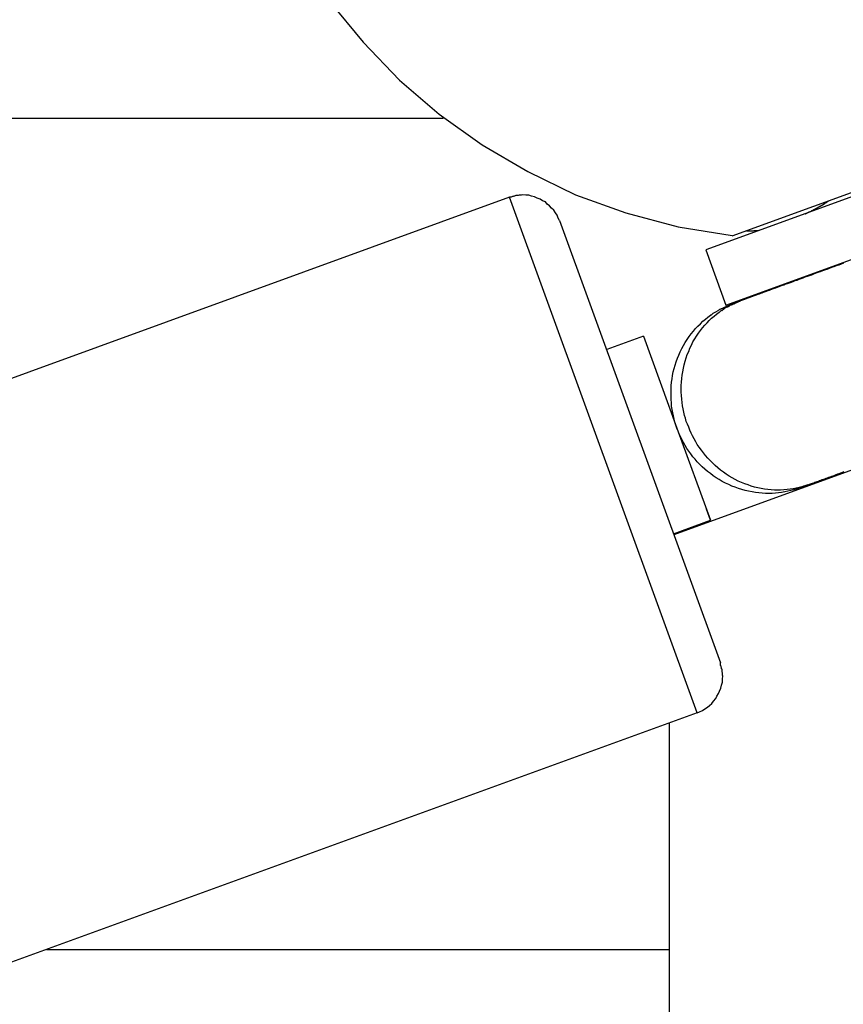
# Model space of a CAD drawing. Extents: x -22.8 to 22.8, y -7.5 to 7.5.
# Drawn here: x 7.2 to 7.7, y 0.1 to 0.6 of the extents above; entities that cross this region are included whole.
import ezdxf

# ---------------------------------------------------------------- set-up
doc = ezdxf.new("R2010")
doc.units = 0
doc.layers.get('0').update_dxf_attribs({"linetype": 'CONTINUOUS'})

msp = doc.modelspace()

# ---------------------------------------------------------------- linework, layer by layer
at = {"color": 0}
for points in [[(7.4039, 0.6416), (7.421, 0.6209), (7.4396, 0.6015), (7.4599, 0.5841), (7.4817, 0.5684), (7.505, 0.5548), (7.5294, 0.543), (7.5551, 0.5337), (7.5817, 0.5267), (7.6093, 0.5222)], [(7.4039, 0.6416), (7.421, 0.6209), (7.4396, 0.6015), (7.4599, 0.5841), (7.4817, 0.5684), (7.505, 0.5548), (7.5294, 0.543), (7.5551, 0.5337), (7.5817, 0.5267), (7.6093, 0.5222)], [(7.8778, 0.6175), (7.5959, 0.5148)], [(7.6093, 0.522), (7.863, 0.6143)], [(7.6061, 0.4867), (7.8881, 0.5893)], [(7.4618, 0.5819), (6.9238, 0.5819)], [(7.5213, 0.5298), (7.5213, 0.5298), (7.5206, 0.531), (7.52, 0.5325), (7.5191, 0.5337), (7.5183, 0.5351), (7.5172, 0.5361), (7.5162, 0.5373), (7.515, 0.5382), (7.514, 0.5393), (7.5125, 0.5399), (7.5113, 0.5407), (7.5098, 0.5413), (7.5085, 0.5419), (7.507, 0.5422), (7.5055, 0.5427), (7.504, 0.5428), (7.5025, 0.543), (7.5025, 0.543), (7.5019, 0.5428), (7.5016, 0.5428), (7.501, 0.5428), (7.5007, 0.5428), (7.5001, 0.5426), (7.4998, 0.5426), (7.4992, 0.5426), (7.4989, 0.5426), (7.4983, 0.5423), (7.498, 0.5423), (7.4975, 0.5421), (7.4972, 0.5421), (7.4966, 0.5418), (7.4963, 0.5418), (7.496, 0.5418), (7.4957, 0.5418)], [(7.5213, 0.5298), (7.5213, 0.5298), (7.5206, 0.531), (7.52, 0.5325), (7.5191, 0.5337), (7.5183, 0.5351), (7.5172, 0.5361), (7.5162, 0.5373), (7.515, 0.5382), (7.514, 0.5393), (7.5125, 0.5399), (7.5113, 0.5407), (7.5098, 0.5413), (7.5085, 0.5419), (7.507, 0.5422), (7.5055, 0.5427), (7.504, 0.5428), (7.5025, 0.543), (7.5025, 0.543), (7.5019, 0.5428), (7.5016, 0.5428), (7.501, 0.5428), (7.5007, 0.5428), (7.5001, 0.5426), (7.4998, 0.5426), (7.4992, 0.5426), (7.4989, 0.5426), (7.4983, 0.5423), (7.498, 0.5423), (7.4975, 0.5421), (7.4972, 0.5421), (7.4966, 0.5418), (7.4963, 0.5418), (7.496, 0.5418), (7.4957, 0.5418)], [(7.4957, 0.5417), (7.1103, 0.4015)], [(7.5914, 0.2786), (7.4957, 0.5417)], [(7.6465, 0.5332), (7.6466, 0.5333), (7.6468, 0.5334), (7.6468, 0.5334), (7.647, 0.5335), (7.6471, 0.5335), (7.6472, 0.5336), (7.6473, 0.5336), (7.6474, 0.5337), (7.6476, 0.5338), (7.6477, 0.5338), (7.6479, 0.5339), (7.6479, 0.5339), (7.6481, 0.534), (7.6482, 0.5341), (7.6483, 0.5341), (7.6484, 0.5341), (7.6486, 0.5342), (7.6487, 0.5343), (7.6488, 0.5343), (7.649, 0.5344), (7.649, 0.5345), (7.6492, 0.5345), (7.6493, 0.5345), (7.6495, 0.5346), (7.6495, 0.5347), (7.6497, 0.5347), (7.6498, 0.5348), (7.6499, 0.5349), (7.65, 0.535), (7.6501, 0.535), (7.6503, 0.535), (7.6504, 0.5351), (7.6506, 0.5352), (7.6506, 0.5352), (7.6508, 0.5353), (7.6509, 0.5354), (7.651, 0.5354), (7.6511, 0.5355), (7.6512, 0.5356), (7.6514, 0.5356), (7.6515, 0.5356), (7.6516, 0.5357), (7.6517, 0.5358), (7.6519, 0.5359), (7.652, 0.5359), (7.6521, 0.536), (7.6522, 0.5361), (7.6524, 0.5361), (7.6525, 0.5362), (7.6526, 0.5363), (7.6527, 0.5363), (7.6528, 0.5364), (7.653, 0.5365), (7.653, 0.5365), (7.6532, 0.5366), (7.6533, 0.5367), (7.6535, 0.5368), (7.6535, 0.5368), (7.6537, 0.5369), (7.6538, 0.537), (7.6539, 0.537), (7.654, 0.5371), (7.6542, 0.5372), (7.6543, 0.5372), (7.6544, 0.5373), (7.6545, 0.5374), (7.6546, 0.5374), (7.6548, 0.5375), (7.6549, 0.5376), (7.655, 0.5377), (7.6551, 0.5377), (7.6553, 0.5378), (7.6553, 0.5379), (7.6555, 0.5379), (7.6556, 0.538), (7.6557, 0.5381), (7.6558, 0.5381), (7.656, 0.5382), (7.6561, 0.5383), (7.6562, 0.5383), (7.6563, 0.5384), (7.6564, 0.5385), (7.6566, 0.5386), (7.6566, 0.5387), (7.6568, 0.5388), (7.6569, 0.5388), (7.657, 0.5389), (7.6571, 0.539), (7.6573, 0.539), (7.6574, 0.5391), (7.6575, 0.5392), (7.6576, 0.5392), (7.6578, 0.5394), (7.6578, 0.5395), (7.658, 0.5395), (7.6581, 0.5396), (7.6582, 0.5397), (7.6583, 0.5397), (7.6584, 0.5398)], [(7.5213, 0.5298), (7.6034, 0.3042)], [(8.0012, 0.5229), (7.5796, 0.3695)], [(7.6166, 0.5246), (7.6166, 0.5246), (7.6166, 0.5246), (7.6166, 0.5246), (7.6166, 0.5246), (7.6168, 0.5246), (7.6168, 0.5246), (7.6168, 0.5246), (7.6168, 0.5246), (7.6171, 0.5246), (7.6171, 0.5246), (7.6171, 0.5246), (7.6171, 0.5246), (7.6174, 0.5246), (7.6174, 0.5246), (7.6176, 0.5246), (7.6176, 0.5246), (7.6179, 0.5246), (7.6179, 0.5246), (7.6182, 0.5246), (7.6185, 0.5246), (7.6188, 0.5246), (7.6191, 0.5246), (7.6194, 0.5246), (7.6197, 0.5246), (7.62, 0.5246), (7.6205, 0.5247), (7.6208, 0.5247), (7.6211, 0.5247), (7.6214, 0.5247), (7.6218, 0.5247), (7.6221, 0.5247), (7.6224, 0.5247), (7.6227, 0.5247), (7.6231, 0.5249)], [(7.6166, 0.5246), (7.6166, 0.5246), (7.6166, 0.5246), (7.6166, 0.5246), (7.6166, 0.5246), (7.6168, 0.5246), (7.6168, 0.5246), (7.6168, 0.5246), (7.6168, 0.5246), (7.6171, 0.5246), (7.6171, 0.5246), (7.6171, 0.5246), (7.6171, 0.5246), (7.6174, 0.5246), (7.6174, 0.5246), (7.6176, 0.5246), (7.6176, 0.5246), (7.6179, 0.5246), (7.6179, 0.5246), (7.6182, 0.5246), (7.6185, 0.5246), (7.6188, 0.5246), (7.6191, 0.5246), (7.6194, 0.5246), (7.6197, 0.5246), (7.62, 0.5246), (7.6205, 0.5247), (7.6208, 0.5247), (7.6211, 0.5247), (7.6214, 0.5247), (7.6218, 0.5247), (7.6221, 0.5247), (7.6224, 0.5247), (7.6227, 0.5247), (7.6231, 0.5249)], [(7.6232, 0.5248), (7.6232, 0.5248)], [(7.6232, 0.5248), (7.6232, 0.5248), (7.6232, 0.5248), (7.6232, 0.5248), (7.6232, 0.5248), (7.6232, 0.5248), (7.6232, 0.5248), (7.6232, 0.5248), (7.6232, 0.5248), (7.6232, 0.5248), (7.6232, 0.5248), (7.6232, 0.5248), (7.6232, 0.5248), (7.6232, 0.5248), (7.6232, 0.5248), (7.6232, 0.5248), (7.6232, 0.5248), (7.6232, 0.5248), (7.6232, 0.5248), (7.6232, 0.5248), (7.6232, 0.5248), (7.6232, 0.5248), (7.6232, 0.5248), (7.6232, 0.5248), (7.6232, 0.5248), (7.6232, 0.5248), (7.6232, 0.5248)], [(7.5959, 0.5148), (7.6061, 0.4867)], [(7.6661, 0.508), (7.6649, 0.5076), (7.6636, 0.5071), (7.6624, 0.5067), (7.6612, 0.5062), (7.66, 0.5058), (7.6588, 0.5053), (7.6576, 0.5049), (7.6564, 0.5045), (7.6553, 0.5041), (7.6542, 0.5037), (7.653, 0.5033), (7.6519, 0.5029), (7.6508, 0.5024), (7.6497, 0.502), (7.6486, 0.5016), (7.6475, 0.5013), (7.6464, 0.5009), (7.6454, 0.5005), (7.6443, 0.5001), (7.6433, 0.4997), (7.6423, 0.4993), (7.6412, 0.499), (7.6402, 0.4986), (7.6393, 0.4982), (7.6383, 0.4979), (7.6374, 0.4976), (7.6365, 0.4973), (7.6356, 0.4969), (7.6348, 0.4966), (7.6339, 0.4963), (7.6331, 0.496), (7.6322, 0.4957), (7.6314, 0.4954), (7.6306, 0.4951), (7.6297, 0.4948), (7.6289, 0.4945), (7.6281, 0.4942), (7.6274, 0.4939), (7.6266, 0.4937), (7.6259, 0.4934), (7.6251, 0.4931), (7.6244, 0.4928), (7.6237, 0.4926), (7.623, 0.4923), (7.6223, 0.4921), (7.6216, 0.4919), (7.6209, 0.4916), (7.6203, 0.4914), (7.6197, 0.4911), (7.6191, 0.4909), (7.6185, 0.4907), (7.6178, 0.4905), (7.6173, 0.4903), (7.6167, 0.4901), (7.6162, 0.4899), (7.6156, 0.4896), (7.6147, 0.4893), (7.6135, 0.4889)], [(7.6431, 0.4997), (7.6095, 0.4874)], [(7.6095, 0.4874), (7.6096, 0.4874), (7.6097, 0.4875), (7.6097, 0.4875), (7.6098, 0.4875), (7.6099, 0.4876), (7.6099, 0.4876), (7.61, 0.4876), (7.6101, 0.4876), (7.6102, 0.4876), (7.6102, 0.4876), (7.6103, 0.4877), (7.6104, 0.4877), (7.6104, 0.4877), (7.6105, 0.4878), (7.6106, 0.4878), (7.6106, 0.4878), (7.6107, 0.4878), (7.6108, 0.4878), (7.6108, 0.4879), (7.6109, 0.4879), (7.611, 0.4879), (7.6111, 0.4879), (7.6111, 0.488), (7.6112, 0.488), (7.6113, 0.488), (7.6113, 0.4881), (7.6114, 0.4881), (7.6116, 0.4881)], [(7.6104, 0.4875), (7.6135, 0.4889)], [(7.6478, 0.3949), (7.6463, 0.3944), (7.6448, 0.394), (7.6434, 0.3936), (7.6419, 0.3932), (7.6404, 0.3929), (7.6388, 0.3927), (7.6373, 0.3925), (7.6357, 0.3924), (7.634, 0.3922), (7.6324, 0.3922), (7.6308, 0.3923), (7.6291, 0.3924), (7.6274, 0.3925), (7.6257, 0.3927), (7.6241, 0.3931), (7.6223, 0.3934), (7.6207, 0.3938), (7.619, 0.3943), (7.6174, 0.3949), (7.6157, 0.3955), (7.614, 0.3961), (7.6124, 0.3969), (7.6108, 0.3977), (7.6093, 0.3985), (7.6077, 0.3994), (7.6062, 0.4004), (7.6048, 0.4014), (7.6033, 0.4025), (7.6019, 0.4037), (7.6006, 0.4048), (7.5993, 0.4061), (7.598, 0.4073), (7.5968, 0.4086), (7.5957, 0.41), (7.5946, 0.4113), (7.5936, 0.4126), (7.5925, 0.4141), (7.5915, 0.4155), (7.5907, 0.4169), (7.5899, 0.4184), (7.5891, 0.4199), (7.5884, 0.4214), (7.5877, 0.4229), (7.5871, 0.4243), (7.5865, 0.4259), (7.5859, 0.4273), (7.5855, 0.4289), (7.585, 0.4304), (7.5846, 0.432), (7.5843, 0.4337), (7.584, 0.4353), (7.5837, 0.437), (7.5836, 0.4387), (7.5834, 0.4405), (7.5833, 0.4422), (7.5833, 0.4439), (7.5833, 0.4456), (7.5835, 0.4474), (7.5836, 0.4492), (7.5838, 0.451), (7.5841, 0.4527), (7.5844, 0.4545), (7.5848, 0.4562), (7.5853, 0.458), (7.5858, 0.4597), (7.5864, 0.4614), (7.5871, 0.463), (7.5877, 0.4647), (7.5885, 0.4663), (7.5893, 0.4679), (7.5902, 0.4694), (7.5911, 0.4709), (7.5921, 0.4723), (7.5931, 0.4737), (7.5942, 0.475), (7.5953, 0.4764), (7.5965, 0.4776), (7.5976, 0.4789), (7.5988, 0.48), (7.6001, 0.4811), (7.6013, 0.4821), (7.6026, 0.4831)], [(7.5996, 0.4825), (7.5996, 0.4825), (7.5993, 0.4822), (7.5993, 0.4822), (7.5992, 0.4822), (7.5992, 0.4822), (7.5989, 0.4819), (7.5989, 0.4819), (7.5989, 0.4819), (7.5989, 0.4819), (7.5986, 0.4816), (7.5986, 0.4816), (7.5985, 0.4816), (7.5985, 0.4816), (7.5983, 0.4815), (7.5983, 0.4815), (7.5983, 0.4815), (7.5983, 0.4815)], [(7.5996, 0.4825), (7.5996, 0.4825), (7.5993, 0.4822), (7.5993, 0.4822), (7.5992, 0.4822), (7.5992, 0.4822), (7.5989, 0.4819), (7.5989, 0.4819), (7.5989, 0.4819), (7.5989, 0.4819), (7.5986, 0.4816), (7.5986, 0.4816), (7.5985, 0.4816), (7.5985, 0.4816), (7.5983, 0.4815), (7.5983, 0.4815), (7.5983, 0.4815), (7.5983, 0.4815)], [(7.5996, 0.4825), (7.601, 0.4833), (7.6022, 0.484)], [(7.6038, 0.4849), (7.6038, 0.4849), (7.6035, 0.4846), (7.6035, 0.4846), (7.6033, 0.4846), (7.6033, 0.4846), (7.603, 0.4844), (7.603, 0.4844), (7.6029, 0.4844), (7.6029, 0.4844), (7.6026, 0.4841), (7.6026, 0.4841), (7.6024, 0.4841), (7.6024, 0.4841), (7.6022, 0.484), (7.6022, 0.484), (7.6022, 0.484), (7.6022, 0.484)], [(7.6038, 0.4849), (7.6038, 0.4849), (7.6035, 0.4846), (7.6035, 0.4846), (7.6033, 0.4846), (7.6033, 0.4846), (7.603, 0.4844), (7.603, 0.4844), (7.6029, 0.4844), (7.6029, 0.4844), (7.6026, 0.4841), (7.6026, 0.4841), (7.6024, 0.4841), (7.6024, 0.4841), (7.6022, 0.484), (7.6022, 0.484), (7.6022, 0.484), (7.6022, 0.484)], [(7.604, 0.484), (7.604, 0.484), (7.6037, 0.4837), (7.6037, 0.4837), (7.6035, 0.4837), (7.6035, 0.4837), (7.6032, 0.4834), (7.6032, 0.4834), (7.6032, 0.4834), (7.6032, 0.4834), (7.6029, 0.4831), (7.6029, 0.4831), (7.6029, 0.4831), (7.6029, 0.4831), (7.6027, 0.4829), (7.6027, 0.4829), (7.6027, 0.4829), (7.6027, 0.4829)], [(7.604, 0.484), (7.604, 0.484), (7.6037, 0.4837), (7.6037, 0.4837), (7.6035, 0.4837), (7.6035, 0.4837), (7.6032, 0.4834), (7.6032, 0.4834), (7.6032, 0.4834), (7.6032, 0.4834), (7.6029, 0.4831), (7.6029, 0.4831), (7.6029, 0.4831), (7.6029, 0.4831), (7.6027, 0.4829), (7.6027, 0.4829), (7.6027, 0.4829), (7.6027, 0.4829)], [(7.6063, 0.486), (7.6063, 0.486), (7.606, 0.4857), (7.6058, 0.4857), (7.6055, 0.4856), (7.6055, 0.4856), (7.6052, 0.4853), (7.6052, 0.4853), (7.6049, 0.4853), (7.6049, 0.4853), (7.6046, 0.485), (7.6045, 0.485), (7.6042, 0.485), (7.6042, 0.485), (7.6039, 0.4848), (7.6039, 0.4848), (7.6037, 0.4848), (7.6037, 0.4848)], [(7.6063, 0.486), (7.6063, 0.486), (7.606, 0.4857), (7.6058, 0.4857), (7.6055, 0.4856), (7.6055, 0.4856), (7.6052, 0.4853), (7.6052, 0.4853), (7.6049, 0.4853), (7.6049, 0.4853), (7.6046, 0.485), (7.6045, 0.485), (7.6042, 0.485), (7.6042, 0.485), (7.6039, 0.4848), (7.6039, 0.4848), (7.6037, 0.4848), (7.6037, 0.4848)], [(7.604, 0.484), (7.6052, 0.4849), (7.6064, 0.4856)], [(7.6063, 0.486), (7.6095, 0.4874)], [(7.6079, 0.4863), (7.6079, 0.4863), (7.6076, 0.486), (7.6076, 0.486), (7.6075, 0.486), (7.6075, 0.486), (7.6072, 0.4858), (7.6072, 0.4858), (7.6072, 0.4858), (7.6072, 0.4858), (7.6069, 0.4856), (7.6069, 0.4856), (7.6067, 0.4856), (7.6067, 0.4856), (7.6064, 0.4856), (7.6064, 0.4856), (7.6064, 0.4856), (7.6064, 0.4856)], [(7.6079, 0.4863), (7.6079, 0.4863), (7.6076, 0.486), (7.6076, 0.486), (7.6075, 0.486), (7.6075, 0.486), (7.6072, 0.4858), (7.6072, 0.4858), (7.6072, 0.4858), (7.6072, 0.4858), (7.6069, 0.4856), (7.6069, 0.4856), (7.6067, 0.4856), (7.6067, 0.4856), (7.6064, 0.4856), (7.6064, 0.4856), (7.6064, 0.4856), (7.6064, 0.4856)], [(7.6104, 0.4874), (7.6104, 0.4874), (7.6101, 0.4871), (7.6099, 0.4871), (7.6096, 0.4871), (7.6096, 0.4871), (7.6093, 0.4869), (7.6093, 0.4869), (7.609, 0.4869), (7.609, 0.4869), (7.6087, 0.4866), (7.6087, 0.4866), (7.6084, 0.4866), (7.6084, 0.4866), (7.6081, 0.4864), (7.6081, 0.4864), (7.6079, 0.4864), (7.6079, 0.4864)], [(7.6104, 0.4874), (7.6104, 0.4874), (7.6101, 0.4871), (7.6099, 0.4871), (7.6096, 0.4871), (7.6096, 0.4871), (7.6093, 0.4869), (7.6093, 0.4869), (7.609, 0.4869), (7.609, 0.4869), (7.6087, 0.4866), (7.6087, 0.4866), (7.6084, 0.4866), (7.6084, 0.4866), (7.6081, 0.4864), (7.6081, 0.4864), (7.6079, 0.4864), (7.6079, 0.4864)], [(7.6437, 0.3934), (7.6423, 0.3929), (7.6407, 0.3924), (7.6392, 0.392), (7.6377, 0.3917), (7.6362, 0.3914), (7.6345, 0.3911), (7.6329, 0.3909), (7.6313, 0.3907), (7.6296, 0.3906), (7.6279, 0.3906), (7.6263, 0.3906), (7.6245, 0.3907), (7.6228, 0.3909), (7.6211, 0.3911), (7.6194, 0.3913), (7.6176, 0.3917), (7.6159, 0.3921), (7.6142, 0.3925), (7.6125, 0.3931), (7.6108, 0.3937), (7.6091, 0.3943), (7.6075, 0.3951), (7.6059, 0.3958), (7.6042, 0.3967), (7.6027, 0.3976), (7.6012, 0.3986), (7.5996, 0.3996), (7.5982, 0.4007), (7.5967, 0.4018), (7.5954, 0.403), (7.594, 0.4041), (7.5928, 0.4054), (7.5915, 0.4067), (7.5904, 0.408), (7.5893, 0.4093), (7.5882, 0.4107), (7.5872, 0.4122), (7.5862, 0.4135), (7.5853, 0.415), (7.5845, 0.4165), (7.5837, 0.418), (7.583, 0.4194), (7.5823, 0.4209), (7.5817, 0.4224), (7.5811, 0.4239), (7.5806, 0.4254), (7.5801, 0.4269), (7.5797, 0.4285), (7.5793, 0.4301), (7.579, 0.4317), (7.5787, 0.4334), (7.5784, 0.4351), (7.5783, 0.4368), (7.5781, 0.4385), (7.5781, 0.4403), (7.5781, 0.442), (7.5781, 0.4438), (7.5782, 0.4455), (7.5783, 0.4473), (7.5786, 0.4491), (7.5789, 0.4508), (7.5792, 0.4526), (7.5797, 0.4544), (7.5802, 0.4561), (7.5808, 0.4578), (7.5814, 0.4596), (7.5821, 0.4612), (7.5828, 0.4629), (7.5836, 0.4645), (7.5844, 0.4661), (7.5853, 0.4676), (7.5863, 0.4691), (7.5873, 0.4706), (7.5884, 0.472), (7.5895, 0.4734), (7.5906, 0.4747), (7.5918, 0.4759), (7.5931, 0.4772), (7.5943, 0.4784), (7.5956, 0.4795), (7.5969, 0.4805), (7.5983, 0.4815)], [(7.564, 0.4709), (7.5453, 0.464)], [(7.564, 0.4709), (7.5811, 0.4239)], [(7.5811, 0.4239), (7.5983, 0.3769)], [(7.6478, 0.3949), (7.6483, 0.3951), (7.6488, 0.3953), (7.6492, 0.3955), (7.6498, 0.3956), (7.6503, 0.3958), (7.6509, 0.396), (7.6515, 0.3963), (7.6521, 0.3965), (7.6526, 0.3967), (7.6533, 0.3969), (7.6539, 0.3972), (7.6545, 0.3974), (7.6552, 0.3976), (7.6558, 0.3978), (7.6565, 0.3981), (7.6572, 0.3983), (7.6579, 0.3986), (7.6586, 0.3989), (7.6593, 0.3991), (7.6601, 0.3994), (7.6608, 0.3996), (7.6616, 0.3999), (7.6624, 0.4002), (7.6631, 0.4005), (7.6639, 0.4008), (7.6647, 0.4011), (7.6656, 0.4014), (7.6664, 0.4017)], [(7.6437, 0.3934), (7.6478, 0.3949)], [(7.6458, 0.3942), (7.6457, 0.3942), (7.6456, 0.3942), (7.6456, 0.3942), (7.6455, 0.3941), (7.6454, 0.3941), (7.6454, 0.394), (7.6453, 0.394), (7.6452, 0.394), (7.6452, 0.394), (7.6451, 0.394), (7.645, 0.3939), (7.645, 0.3939), (7.6449, 0.3939), (7.6448, 0.3938), (7.6447, 0.3938), (7.6447, 0.3938), (7.6446, 0.3938), (7.6445, 0.3938), (7.6445, 0.3937), (7.6444, 0.3937), (7.6443, 0.3937), (7.6443, 0.3936), (7.6442, 0.3936), (7.6441, 0.3936), (7.6441, 0.3936), (7.644, 0.3936), (7.6439, 0.3935), (7.6437, 0.3934)], [(7.5983, 0.3769), (7.5962, 0.3826)], [(7.5794, 0.37), (7.5983, 0.3769)], [(7.5914, 0.2786), (7.5914, 0.2786), (7.5926, 0.2791), (7.5941, 0.2798), (7.5953, 0.2806), (7.5967, 0.2815), (7.5977, 0.2824), (7.5989, 0.2834), (7.5998, 0.2846), (7.6009, 0.2859), (7.6015, 0.2871), (7.6023, 0.2884), (7.6029, 0.2897), (7.6035, 0.2912), (7.6038, 0.2927), (7.6043, 0.2942), (7.6044, 0.2957), (7.6046, 0.2974), (7.6046, 0.2974), (7.6044, 0.2977), (7.6044, 0.2981), (7.6044, 0.2984), (7.6044, 0.299), (7.6042, 0.2993), (7.6042, 0.2999), (7.6042, 0.3002), (7.6042, 0.3008), (7.6039, 0.3011), (7.6039, 0.3016), (7.6037, 0.3019), (7.6037, 0.3025), (7.6034, 0.3028), (7.6034, 0.3033), (7.6034, 0.3036), (7.6034, 0.3042)], [(7.5914, 0.2786), (7.5914, 0.2786), (7.5926, 0.2791), (7.5941, 0.2798), (7.5953, 0.2806), (7.5967, 0.2815), (7.5977, 0.2824), (7.5989, 0.2834), (7.5998, 0.2846), (7.6009, 0.2859), (7.6015, 0.2871), (7.6023, 0.2884), (7.6029, 0.2897), (7.6035, 0.2912), (7.6038, 0.2927), (7.6043, 0.2942), (7.6044, 0.2957), (7.6046, 0.2974), (7.6046, 0.2974), (7.6044, 0.2977), (7.6044, 0.2981), (7.6044, 0.2984), (7.6044, 0.299), (7.6042, 0.2993), (7.6042, 0.2999), (7.6042, 0.3002), (7.6042, 0.3008), (7.6039, 0.3011), (7.6039, 0.3016), (7.6037, 0.3019), (7.6037, 0.3025), (7.6034, 0.3028), (7.6034, 0.3033), (7.6034, 0.3036), (7.6034, 0.3042)], [(7.5914, 0.2786), (7.2061, 0.1384)], [(7.5772, 0.2735), (7.5772, -2.3055)], [(7.2595, 0.1578), (7.5772, 0.1578)]]:
    msp.add_lwpolyline(points, dxfattribs=at)

doc.saveas('drawing.dxf')
